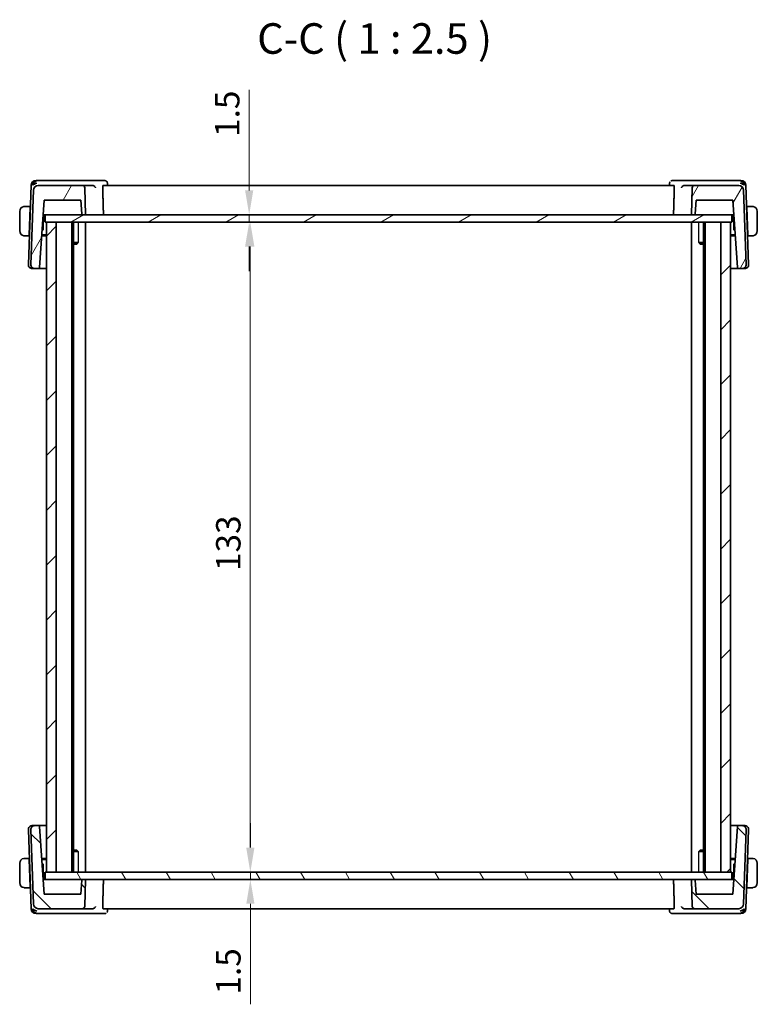
# Model space of a CAD drawing. Units: millimetres. Extents: x 0 to 3950, y 0 to 702.
# Drawn here: x 1385 to 1536, y 144 to 345 of the extents above; entities that cross this region are included whole.
import ezdxf

# ---------------------------------------------------------------- set-up
doc = ezdxf.new("R2010")
doc.units = ezdxf.units.MM
doc.header["$LTSCALE"] = 2
doc.layers.get('Defpoints').update_dxf_attribs({"lineweight": 25})
for name, color, linetype, lineweight in [('Dimension (ISO)', 7, 'Continuous', 18), ('Hatch (ISO)', 1, 'Continuous', 18), ('Symbol (ISO)', 7, 'Continuous', 18), ('Visible (ISO)', 7, 'Continuous', 35), ('Visible Narrow (ISO)', 7, 'Continuous', 25)]:
    doc.layers.add(name, color=color, linetype=linetype, lineweight=lineweight)
doc.styles.add('Note Text (TK)', font='txt')
doc.dimstyles.new('Default - Method 1b (TK)', dxfattribs={"dimscale": 2, "dimtxt": 2.5, "dimasz": 2.5, "dimexe": 1, "dimexo": 1.5, "dimgap": 1, "dimtad": 1, "dimtoh": 1, "dimrnd": 1e-08, "dimdsep": 46, "dimtxsty": 'Note Text (TK)', "dimcen": 0.09, "dimdle": 5, "dimclrd": 100, "dimclre": 100, "dimclrt": 7, "dimadec": 1, "dimazin": 1, "dimtfac": 1, "dimtmove": 0, "dimatfit": 3, "dimfxl": 1, "dimtolj": 1, "dimlwd": -1, "dimlwe": -1, "dimarcsym": 0})

# ---------------------------------------------------------------- blocks, each defined once
blk = doc.blocks.new('*D24')
at = {"layer": 'Defpoints', "color": 0}
for p in [(1432.48, 305.29), (1432.48, 305.29), (1432.48, 303.79)]:
    blk.add_point(p, dxfattribs=at)
at = {"layer": 'Dimension (ISO)', "color": 100}
for p, q in [((1432.48, 310.29), (1432.48, 330.86)), ((1432.48, 303.79), (1432.48, 305.29)), ((1432.48, 298.79), (1432.48, 293.79))]:
    blk.add_line(p, q, dxfattribs=at)
for points in [[(1431.64, 310.29), (1433.31, 310.29), (1432.48, 305.29)], [(1431.64, 298.79), (1433.31, 298.79), (1432.48, 303.79)]]:
    blk.add_solid(points, dxfattribs=at)
at = {"layer": 'Dimension (ISO)', "color": 7, "insert": (1427.98, 321.24), "char_height": 5, "attachment_point": 4, "rotation": 90, "style": 'Note Text (TK)'}
blk.add_mtext('\\A1;1.5', dxfattribs=at)
blk = doc.blocks.new('*D25')
at = {"layer": 'Defpoints', "color": 0}
for p in [(1432.7, 303.79), (1432.7, 170.79), (1432.7, 170.79)]:
    blk.add_point(p, dxfattribs=at)
at = {"layer": 'Dimension (ISO)', "color": 100}
blk.add_line((1432.7, 298.79), (1432.7, 175.79), dxfattribs=at)
for points in [[(1431.87, 298.79), (1433.54, 298.79), (1432.7, 303.79)], [(1431.87, 175.79), (1433.54, 175.79), (1432.7, 170.79)]]:
    blk.add_solid(points, dxfattribs=at)
at = {"layer": 'Dimension (ISO)', "color": 7, "insert": (1428.2, 232.41), "char_height": 5, "attachment_point": 4, "rotation": 90, "style": 'Note Text (TK)'}
blk.add_mtext('\\A1;133', dxfattribs=at)
blk = doc.blocks.new('*D26')
at = {"layer": 'Defpoints', "color": 0}
for p in [(1432.72, 170.79), (1432.72, 169.29), (1432.72, 169.29)]:
    blk.add_point(p, dxfattribs=at)
at = {"layer": 'Dimension (ISO)', "color": 100}
for p, q in [((1432.72, 175.79), (1432.72, 180.79)), ((1432.72, 170.79), (1432.72, 169.29)), ((1432.72, 164.29), (1432.72, 143.73))]:
    blk.add_line(p, q, dxfattribs=at)
for points in [[(1431.89, 175.79), (1433.56, 175.79), (1432.72, 170.79)], [(1431.89, 164.29), (1433.56, 164.29), (1432.72, 169.29)]]:
    blk.add_solid(points, dxfattribs=at)
at = {"layer": 'Dimension (ISO)', "color": 7, "insert": (1428.22, 145.73), "char_height": 5, "attachment_point": 4, "rotation": 90, "style": 'Note Text (TK)'}
blk.add_mtext('\\A1;1.5', dxfattribs=at)

msp = doc.modelspace()

# ---------------------------------------------------------------- hatches: boundary and pattern name
at = {"layer": 'Hatch (ISO)'}
h = msp.add_hatch(dxfattribs=at)
h.set_pattern_fill('ANSI31', color=256, scale=63.5, angle=14.999978, style=0)
h.set_pattern_definition([(60, (755.75, -20), (-6.874075, 3.96875), [])])
edge = h.paths.add_edge_path()
edge.add_ellipse((1398.3061, 310.7927), major_axis=(0.4997, 0.0174), ratio=1, start_angle=0, end_angle=88)
edge.add_line((1398.3061, 311.2927), (1389.3078, 311.2927))
edge.add_ellipse((1389.3078, 310.2927), major_axis=(0, 1), ratio=1, start_angle=0, end_angle=88)
edge.add_line((1388.3084, 310.3276), (1387.7774, 295.1206))
edge.add_ellipse((1388.5769, 295.0927), major_axis=(-0.7995, 0.0279), ratio=1, start_angle=0, end_angle=92)
edge.add_line((1388.5769, 294.2927), (1389.361, 294.2927))
edge.add_ellipse((1389.361, 294.4927), major_axis=(0, -0.2), ratio=1, start_angle=0, end_angle=86)
edge.add_line((1389.5605, 294.4788), (1390.5264, 308.2927))
edge.add_line((1390.5264, 308.2927), (1397.9985, 308.2927))
edge.add_line((1397.9985, 308.2927), (1398.1952, 305.4788))
edge.add_ellipse((1398.3948, 305.4927), major_axis=(-0.1995, -0.014), ratio=1, start_angle=0, end_angle=86)
edge.add_line((1398.3948, 305.2927), (1398.9985, 305.2927))
edge.add_line((1398.9985, 305.2927), (1398.8058, 310.8102))
edge = h.paths.add_edge_path()
edge.add_ellipse((1532.6891, 310.2927), major_axis=(0.9994, 0.0349), ratio=1, start_angle=0, end_angle=88)
edge.add_line((1532.6891, 311.2927), (1523.6908, 311.2927))
edge.add_ellipse((1523.6908, 310.7927), major_axis=(0, 0.5), ratio=1, start_angle=0, end_angle=88)
edge.add_line((1523.1911, 310.8102), (1522.9985, 305.2927))
edge.add_line((1522.9985, 305.2927), (1523.6022, 305.2927))
edge.add_ellipse((1523.6022, 305.4927), major_axis=(0, -0.2), ratio=1, start_angle=0, end_angle=86)
edge.add_line((1523.8017, 305.4788), (1523.9985, 308.2927))
edge.add_line((1523.9985, 308.2927), (1531.4705, 308.2927))
edge.add_line((1531.4705, 308.2927), (1532.4365, 294.4788))
edge.add_ellipse((1532.636, 294.4927), major_axis=(-0.1995, -0.014), ratio=1, start_angle=0, end_angle=86)
edge.add_line((1532.636, 294.2927), (1533.42, 294.2927))
edge.add_ellipse((1533.42, 295.0927), major_axis=(0, -0.8), ratio=1, start_angle=0, end_angle=92)
edge.add_line((1534.2196, 295.1206), (1533.6885, 310.3276))
h = msp.add_hatch(dxfattribs=at)
h.set_pattern_fill('ANSI31', color=256, scale=63.5, angle=-14.999978, style=0)
h.set_pattern_definition([(30, (755.75, -20), (-3.96875, 6.874075), [])])
h.paths.add_polyline_path([(1531.2985, 303.7927), (1531.2985, 305.2927), (1523.6022, 305.2927), (1522.9985, 305.2927), (1398.9985, 305.2927), (1398.3948, 305.2927), (1390.6985, 305.2927), (1390.6985, 303.7927), (1390.9985, 303.7927), (1392.9985, 303.7927), (1528.9985, 303.7927), (1530.9985, 303.7927)])
h = msp.add_hatch(dxfattribs=at)
h.set_pattern_fill('ANSI31', color=256, scale=63.5, style=0)
h.set_pattern_definition([(45, (755.75, -20), (-5.61266, 5.61266), [])])
h.paths.add_polyline_path([(1530.9985, 303.7927), (1528.9985, 303.7927), (1528.9985, 170.7927), (1530.9985, 170.7927)])
h.paths.add_polyline_path([(1392.9985, 170.7927), (1392.9985, 303.7927), (1390.9985, 303.7927), (1390.9985, 170.7927)])
h = msp.add_hatch(dxfattribs=at)
h.set_pattern_fill('ANSI31', color=256, scale=63.5, angle=90.00021, style=0)
h.set_pattern_definition([(135.0002, (755.75, -20), (-5.61264, -5.61268), [])])
edge = h.paths.add_edge_path()
edge.add_ellipse((1523.6909, 163.7927), major_axis=(-0.4997, -0.0174), ratio=1, start_angle=0, end_angle=88)
edge.add_line((1523.6909, 163.2927), (1532.6892, 163.2927))
edge.add_ellipse((1532.6892, 164.2927), major_axis=(0, -1), ratio=1, start_angle=0, end_angle=88)
edge.add_line((1533.6886, 164.2578), (1534.2196, 179.4648))
edge.add_ellipse((1533.4201, 179.4927), major_axis=(0.7995, -0.0279), ratio=1, start_angle=0, end_angle=92)
edge.add_line((1533.4201, 180.2927), (1532.636, 180.2927))
edge.add_ellipse((1532.636, 180.0927), major_axis=(0, 0.2), ratio=1, start_angle=0, end_angle=86)
edge.add_line((1532.4365, 180.1067), (1531.4706, 166.2927))
edge.add_line((1531.4706, 166.2927), (1523.9985, 166.2927))
edge.add_line((1523.9985, 166.2927), (1523.8018, 169.1067))
edge.add_ellipse((1523.6023, 169.0927), major_axis=(0.1995, 0.014), ratio=1, start_angle=0, end_angle=86)
edge.add_line((1523.6023, 169.2927), (1522.9985, 169.2927))
edge.add_line((1522.9985, 169.2927), (1523.1912, 163.7753))
edge = h.paths.add_edge_path()
edge.add_ellipse((1389.3079, 164.2927), major_axis=(-0.9994, -0.0349), ratio=1, start_angle=0, end_angle=88)
edge.add_line((1389.3079, 163.2927), (1398.3062, 163.2927))
edge.add_ellipse((1398.3062, 163.7927), major_axis=(0, -0.5), ratio=1, start_angle=0, end_angle=88)
edge.add_line((1398.8059, 163.7753), (1398.9985, 169.2927))
edge.add_line((1398.9985, 169.2927), (1398.3948, 169.2927))
edge.add_ellipse((1398.3948, 169.0927), major_axis=(0, 0.2), ratio=1, start_angle=0, end_angle=86)
edge.add_line((1398.1953, 169.1067), (1397.9985, 166.2927))
edge.add_line((1397.9985, 166.2927), (1390.5265, 166.2927))
edge.add_line((1390.5265, 166.2927), (1389.5605, 180.1067))
edge.add_ellipse((1389.361, 180.0927), major_axis=(0.1995, 0.014), ratio=1, start_angle=0, end_angle=86)
edge.add_line((1389.361, 180.2927), (1388.577, 180.2927))
edge.add_ellipse((1388.577, 179.4927), major_axis=(0, 0.8), ratio=1, start_angle=0, end_angle=92)
edge.add_line((1387.7774, 179.4648), (1388.3085, 164.2578))
h = msp.add_hatch(dxfattribs=at)
h.set_pattern_fill('ANSI31', color=256, scale=63.5, angle=75.000175, style=0)
h.set_pattern_definition([(120.0002, (755.75, -20), (-6.874064, -3.96877), [])])
h.paths.add_polyline_path([(1531.2985, 169.2927), (1531.2985, 170.7927), (1530.9985, 170.7927), (1528.9985, 170.7927), (1392.9985, 170.7927), (1390.9985, 170.7927), (1390.6985, 170.7927), (1390.6985, 169.2927), (1398.3948, 169.2927), (1398.9985, 169.2927), (1522.9985, 169.2927), (1523.6023, 169.2927)])

# ---------------------------------------------------------------- linework, layer by layer
at = {"layer": 'Visible (ISO)'}
for p, q in [((1387.8433, 311.3276), (1387.2774, 295.1206)), ((1388.3084, 310.3276), (1387.7774, 295.1206)), ((1389.272, 312.2927), (1388.8427, 312.2927)), ((1400.4926, 312.2927), (1389.272, 312.2927)), ((1398.3061, 311.2927), (1389.3078, 311.2927)), ((1400.4364, 311.2927), (1398.3061, 311.2927)), ((1398.9985, 305.2927), (1398.8058, 310.8102)), ((1402.9135, 312.2927), (1400.4926, 312.2927)), ((1519.4023, 311.2927), (1402.5946, 311.2927)), ((1403.453, 311.768), (1403.4725, 311.2927)), ((1518.5244, 311.2927), (1518.5439, 311.768)), ((1521.5043, 312.2927), (1519.0834, 312.2927)), ((1532.7249, 312.2927), (1521.5043, 312.2927)), ((1523.6908, 311.2927), (1521.5605, 311.2927)), ((1523.1911, 310.8102), (1522.9985, 305.2927)), ((1532.6891, 311.2927), (1523.6908, 311.2927)), ((1533.1542, 312.2927), (1532.7249, 312.2927)), ((1534.2196, 295.1206), (1533.6885, 310.3276)), ((1534.7196, 295.1206), (1534.1536, 311.3276)), ((1389.5605, 294.4788), (1390.5264, 308.2927)), ((1390.5264, 308.2927), (1397.9985, 308.2927)), ((1397.9985, 308.2927), (1398.1952, 305.4788)), ((1523.8017, 305.4788), (1523.9985, 308.2927)), ((1523.9985, 308.2927), (1531.4705, 308.2927)), ((1531.4705, 308.2927), (1532.4365, 294.4788)), ((1387.6235, 306.9927), (1386.7528, 306.9927)), ((1387.6165, 306.7927), (1387.4209, 301.1927)), ((1387.6235, 306.9927), (1387.6165, 306.7927)), ((1387.685, 306.7927), (1387.6165, 306.7927)), ((1387.692, 306.9927), (1387.6235, 306.9927)), ((1534.3735, 306.9927), (1534.305, 306.9927)), ((1534.3805, 306.7927), (1534.312, 306.7927)), ((1534.3805, 306.7927), (1534.3735, 306.9927)), ((1535.2441, 306.9927), (1534.3735, 306.9927)), ((1534.3805, 306.7927), (1534.576, 301.1927)), ((1385.4985, 305.9927), (1385.4985, 301.9927)), ((1390.2895, 302.2729), (1390.395, 305.2927)), ((1390.3167, 305.2927), (1390.5292, 305.2927)), ((1390.5292, 305.2927), (1390.6985, 305.2927)), ((1531.2985, 305.2927), (1390.6985, 305.2927)), ((1390.6985, 305.2927), (1390.6985, 303.7927)), ((1398.3948, 305.2927), (1398.9985, 305.2927)), ((1522.9985, 305.2927), (1523.6022, 305.2927)), ((1531.2985, 305.2927), (1531.4678, 305.2927)), ((1531.2985, 303.7927), (1531.2985, 305.2927)), ((1531.4678, 305.2927), (1531.6803, 305.2927)), ((1531.602, 305.2927), (1531.7074, 302.2729)), ((1536.4985, 301.9927), (1536.4985, 305.9927)), ((1390.6985, 303.7927), (1531.2985, 303.7927)), ((1392.9985, 303.7927), (1390.9985, 303.7927)), ((1390.9985, 303.7927), (1390.9985, 170.7927)), ((1392.9985, 170.7927), (1392.9985, 303.7927)), ((1396.1985, 303.7927), (1396.1985, 170.7927)), ((1396.5006, 303.7927), (1396.5006, 170.7927)), ((1398.9985, 303.7927), (1398.9985, 170.7927)), ((1522.9985, 303.7927), (1522.9985, 170.7927)), ((1525.4964, 303.7927), (1525.4964, 170.7927)), ((1525.7985, 303.7927), (1525.7985, 170.7927)), ((1530.9985, 303.7927), (1528.9985, 303.7927)), ((1528.9985, 303.7927), (1528.9985, 170.7927)), ((1530.9985, 170.7927), (1530.9985, 303.7927)), ((1386.7528, 300.9927), (1387.4139, 300.9927)), ((1387.4209, 301.1927), (1387.4139, 300.9927)), ((1387.4824, 300.9927), (1387.4139, 300.9927)), ((1387.4209, 301.1927), (1387.4894, 301.1927)), ((1390.9985, 300.9927), (1390.016, 300.9927)), ((1390.03, 301.1927), (1390.9985, 301.1927)), ((1390.0863, 301.9986), (1390.2286, 302.136)), ((1530.9985, 301.1927), (1531.967, 301.1927)), ((1531.981, 300.9927), (1530.9985, 300.9927)), ((1531.7684, 302.136), (1531.9106, 301.9986)), ((1534.5075, 301.1927), (1534.576, 301.1927)), ((1534.583, 300.9927), (1534.5145, 300.9927)), ((1534.583, 300.9927), (1534.576, 301.1927)), ((1534.583, 300.9927), (1535.2441, 300.9927)), ((1396.5006, 299.5994), (1397.4715, 299.5994)), ((1397.1917, 299.2927), (1396.5006, 299.2927)), ((1397.1917, 299.2927), (1397.3249, 299.4259)), ((1524.5255, 299.5994), (1525.4964, 299.5994)), ((1524.8052, 299.2927), (1524.672, 299.4259)), ((1525.4964, 299.2927), (1524.8052, 299.2927)), ((1388.098, 294.2927), (1388.0769, 294.2927)), ((1388.098, 294.2927), (1388.5769, 294.2927)), ((1388.5769, 294.2927), (1389.361, 294.2927)), ((1389.361, 294.2927), (1390.9985, 294.2927)), ((1530.9985, 294.2927), (1532.636, 294.2927)), ((1532.636, 294.2927), (1533.42, 294.2927)), ((1533.42, 294.2927), (1533.8989, 294.2927)), ((1533.92, 294.2927), (1533.8989, 294.2927)), ((1387.2774, 179.4648), (1387.8434, 163.2578)), ((1387.7774, 179.4648), (1388.3085, 164.2578)), ((1388.077, 180.2927), (1388.0981, 180.2927)), ((1388.577, 180.2927), (1388.0981, 180.2927)), ((1389.361, 180.2927), (1388.577, 180.2927)), ((1390.9985, 180.2927), (1389.361, 180.2927)), ((1390.5265, 166.2927), (1389.5605, 180.1067)), ((1532.636, 180.2927), (1530.9985, 180.2927)), ((1532.4365, 180.1067), (1531.4706, 166.2927)), ((1533.4201, 180.2927), (1532.636, 180.2927)), ((1533.899, 180.2927), (1533.4201, 180.2927)), ((1533.6886, 164.2578), (1534.2196, 179.4648)), ((1533.899, 180.2927), (1533.9201, 180.2927)), ((1534.1537, 163.2578), (1534.7196, 179.4648)), ((1387.414, 173.5927), (1386.7529, 173.5927)), ((1387.414, 173.5927), (1387.421, 173.3927)), ((1387.414, 173.5927), (1387.4825, 173.5927)), ((1387.6166, 167.7927), (1387.421, 173.3927)), ((1387.4895, 173.3927), (1387.421, 173.3927)), ((1390.016, 173.5927), (1390.9985, 173.5927)), ((1390.9985, 173.3927), (1390.03, 173.3927)), ((1396.5006, 175.2927), (1397.1918, 175.2927)), ((1397.4715, 174.986), (1396.5006, 174.986)), ((1397.1918, 175.2927), (1397.3249, 175.1596)), ((1525.4964, 174.986), (1524.5255, 174.986)), ((1524.8053, 175.2927), (1524.672, 175.1594)), ((1524.8053, 175.2927), (1525.4964, 175.2927)), ((1530.9985, 173.5927), (1531.981, 173.5927)), ((1531.967, 173.3927), (1530.9985, 173.3927)), ((1534.3805, 167.7927), (1534.5761, 173.3927)), ((1534.5761, 173.3927), (1534.5076, 173.3927)), ((1534.5146, 173.5927), (1534.5831, 173.5927)), ((1534.5761, 173.3927), (1534.5831, 173.5927)), ((1535.2442, 173.5927), (1534.5831, 173.5927)), ((1385.4985, 172.5927), (1385.4985, 168.5927)), ((1390.2286, 172.4495), (1390.0864, 172.5868)), ((1390.395, 169.2927), (1390.2896, 172.3126)), ((1531.7075, 172.3126), (1531.602, 169.2927)), ((1531.9107, 172.5868), (1531.7684, 172.4495)), ((1536.4985, 168.5927), (1536.4985, 172.5927)), ((1390.5292, 169.2927), (1390.3167, 169.2927)), ((1390.6985, 169.2927), (1390.5292, 169.2927)), ((1531.2985, 170.7927), (1390.6985, 170.7927)), ((1390.6985, 170.7927), (1390.6985, 169.2927)), ((1390.6985, 169.2927), (1531.2985, 169.2927)), ((1390.9985, 170.7927), (1392.9985, 170.7927)), ((1398.9985, 169.2927), (1398.3948, 169.2927)), ((1398.8059, 163.7753), (1398.9985, 169.2927)), ((1523.6023, 169.2927), (1522.9985, 169.2927)), ((1522.9985, 169.2927), (1523.1912, 163.7753)), ((1528.9985, 170.7927), (1530.9985, 170.7927)), ((1531.2985, 169.2927), (1531.2985, 170.7927)), ((1531.4678, 169.2927), (1531.2985, 169.2927)), ((1531.6803, 169.2927), (1531.4678, 169.2927)), ((1386.7529, 167.5927), (1387.6235, 167.5927)), ((1387.6166, 167.7927), (1387.6235, 167.5927)), ((1387.6166, 167.7927), (1387.685, 167.7927)), ((1387.6235, 167.5927), (1387.692, 167.5927)), ((1398.1953, 169.1067), (1397.9985, 166.2927)), ((1523.9985, 166.2927), (1523.8018, 169.1067)), ((1534.305, 167.5927), (1534.3735, 167.5927)), ((1534.312, 167.7927), (1534.3805, 167.7927)), ((1534.3735, 167.5927), (1534.3805, 167.7927)), ((1534.3735, 167.5927), (1535.2442, 167.5927)), ((1397.9985, 166.2927), (1390.5265, 166.2927)), ((1531.4706, 166.2927), (1523.9985, 166.2927)), ((1389.3079, 163.2927), (1398.3062, 163.2927)), ((1398.3062, 163.2927), (1400.4365, 163.2927)), ((1402.5947, 163.2927), (1519.4024, 163.2927)), ((1403.4726, 163.2927), (1403.4531, 162.8174)), ((1518.544, 162.8174), (1518.5245, 163.2927)), ((1521.5606, 163.2927), (1523.6909, 163.2927)), ((1523.6909, 163.2927), (1532.6892, 163.2927)), ((1388.8428, 162.2927), (1389.2721, 162.2927)), ((1389.2721, 162.2927), (1400.4927, 162.2927)), ((1400.4927, 162.2927), (1402.9136, 162.2927)), ((1519.0835, 162.2927), (1521.5044, 162.2927)), ((1521.5044, 162.2927), (1532.725, 162.2927)), ((1532.725, 162.2927), (1533.1543, 162.2927))]:
    msp.add_line(p, q, dxfattribs=at)
for centre, radius, start, end in [((1388.8427, 311.2927), 1, 90, 178), ((1389.3078, 310.2927), 1, 90, 178), ((1398.3061, 310.7927), 0.5, 2, 90), ((1523.6908, 310.7927), 0.5, 90, 178), ((1532.6891, 310.2927), 1, 2, 90), ((1533.1542, 311.2927), 1, 2, 90), ((1386.4985, 305.9927), 1, 97.635382, 180), ((1535.4985, 305.9927), 1, 0, 82.364618), ((1398.3948, 305.4927), 0.2, 184, 270), ((1523.6022, 305.4927), 0.2, 270, 356), ((1390.0896, 302.2798), 0.2, 314, 358), ((1531.9073, 302.2798), 0.2, 182, 226), ((1386.4985, 301.9927), 1, 180, 262.364618), ((1535.4985, 301.9927), 1, 277.635382, 0), ((1388.0769, 295.0927), 0.8, 178, 270), ((1388.5769, 295.0927), 0.8, 178, 270), ((1389.361, 294.4927), 0.2, 270, 356), ((1532.636, 294.4927), 0.2, 184, 270), ((1533.42, 295.0927), 0.8, 270, 2), ((1533.92, 295.0927), 0.8, 270, 2), ((1388.077, 179.4927), 0.8, 90, 182), ((1388.577, 179.4927), 0.8, 90, 182), ((1389.361, 180.0927), 0.2, 4, 90), ((1532.636, 180.0927), 0.2, 90, 176), ((1533.4201, 179.4927), 0.8, 358, 90), ((1533.9201, 179.4927), 0.8, 358, 90), ((1386.4985, 172.5927), 1, 97.635382, 180), ((1535.4985, 172.5927), 1, 0, 82.364618), ((1390.0897, 172.3056), 0.2, 2, 46), ((1531.9074, 172.3056), 0.2, 134, 178), ((1398.3948, 169.0927), 0.2, 90, 176), ((1523.6023, 169.0927), 0.2, 4, 90), ((1386.4985, 168.5927), 1, 180, 262.364618), ((1535.4985, 168.5927), 1, 277.635382, 0), ((1388.8428, 163.2927), 1, 182, 270), ((1389.3079, 164.2927), 1, 182, 270), ((1398.3062, 163.7927), 0.5, 270, 358), ((1523.6909, 163.7927), 0.5, 182, 270), ((1532.6892, 164.2927), 1, 270, 358), ((1533.1543, 163.2927), 1, 270, 358)]:
    msp.add_arc(centre, radius, start, end, dxfattribs=at)
for centre, major_axis, ratio, start_param, end_param in [((1389.0306, 311.2927), (-0.6364, -0.869), 0.77752637, 4.08873275, 5.19512857), ((1389.0306, 311.2927), (0.9982, 0.2534), 0.44532323, 1.44883571, 2.55523154), ((1400.4336, 310.7946), (-0.5005, -0.0804), 0.98223469, 4.40869397, 4.55036452), ((1521.5634, 310.7946), (-0.5005, 0.0804), 0.98223469, 4.87441336, 5.01608391), ((1532.9663, 311.2927), (0.9982, -0.2534), 0.44532323, 0.58636111, 1.69275694), ((1532.9663, 311.2927), (-0.6364, 0.869), 0.77752637, 4.22964939, 5.33604522), ((1389.0307, 163.2927), (-0.9982, 0.2534), 0.44532323, 0.58636111, 1.69275694), ((1389.0307, 163.2927), (0.6364, -0.869), 0.77752637, 4.22964939, 5.33604522), ((1400.4336, 163.7908), (0.5005, -0.0804), 0.98223469, 4.87441336, 5.01608391), ((1521.5634, 163.7908), (0.5005, 0.0804), 0.98223469, 4.40869397, 4.55036452), ((1532.9664, 163.2927), (-0.9982, -0.2534), 0.44532323, 1.44883571, 2.55523154), ((1532.9664, 163.2927), (0.6364, 0.869), 0.77752637, 4.08873275, 5.19512857)]:
    msp.add_ellipse(centre, major_axis=major_axis, ratio=ratio, start_param=start_param, end_param=end_param, dxfattribs=at)
for points, knots in [([(1400.5079, 311.2877), (1400.542, 311.2829), (1400.5755, 311.2748), (1400.6405, 311.2529), (1400.6717, 311.239), (1400.7488, 311.1972), (1400.8037, 311.1591), (1400.8975, 311.0614), (1400.9312, 311.0143), (1400.9836, 310.9164), (1401.0025, 310.8648), (1401.0134, 310.8119), (1401.0136, 310.811), (1401.0138, 310.8102)], [0, 0, 0, 0, 0.0103404965, 0.0103404965, 0.0208957897, 0.0208957897, 0.0381174618, 0.0381174618, 0.0517841302, 0.0517841302, 0.0657196172, 0.0657196172, 0.0659516967, 0.0659516967, 0.0659516967, 0.0659516967]), ([(1402.4946, 310.8102), (1402.4929, 310.8692), (1402.4938, 310.9311), (1402.5013, 311.0495), (1402.5084, 311.1053), (1402.5262, 311.1935), (1402.5382, 311.2316), (1402.5652, 311.2809), (1402.5801, 311.2927), (1402.5946, 311.2927)], [-0.3042832116, -0.3042832116, -0.3042832116, -0.3042832116, -0.2867184649, -0.2867184649, -0.267809893, -0.267809893, -0.2486050936, -0.2486050936, -0.229813134, -0.229813134, -0.229813134, -0.229813134]), ([(1402.9135, 312.2927), (1402.9707, 312.2927), (1403.0288, 312.2829), (1403.1287, 312.2493), (1403.1724, 312.2278), (1403.2119, 312.2018)], [0, 0, 0, 0, 0.017763212, 0.017763212, 0.0326261817, 0.0326261817, 0.0326261817, 0.0326261817]), ([(1403.2119, 312.2018), (1403.2624, 312.1686), (1403.3079, 312.1263), (1403.3795, 312.0309), (1403.4073, 311.9772), (1403.4421, 311.8715), (1403.4512, 311.8188), (1403.4531, 311.7679)], [0.0000233659, 0.0000233659, 0.0000233659, 0.0000233659, 0.0186416983, 0.0186416983, 0.0366874397, 0.0366874397, 0.0529244399, 0.0529244399, 0.0529244399, 0.0529244399]), ([(1518.5438, 311.7681), (1518.5459, 311.818), (1518.5557, 311.8697), (1518.5908, 311.9695), (1518.6169, 312.0185), (1518.6506, 312.0646), (1518.6522, 312.0669), (1518.6539, 312.0691)], [0, 0, 0, 0, 0.016070672, 0.016070672, 0.0327068911, 0.0327068911, 0.0335637554, 0.0335637554, 0.0335637554, 0.0335637554]), ([(1518.785, 312.2018), (1518.8347, 312.2345), (1518.8913, 312.2601), (1518.9933, 312.2867), (1519.0386, 312.2927), (1519.0834, 312.2927)], [0, 0, 0, 0, 0.0187040351, 0.0187040351, 0.032623765, 0.032623765, 0.032623765, 0.032623765]), ([(1519.4023, 311.2927), (1519.4168, 311.2927), (1519.4318, 311.2809), (1519.4588, 311.2316), (1519.4708, 311.1935), (1519.4886, 311.1053), (1519.4957, 311.0495), (1519.5032, 310.9311), (1519.504, 310.8692), (1519.5024, 310.8102)], [-0.0758139028, -0.0758139028, -0.0758139028, -0.0758139028, -0.0570219432, -0.0570219432, -0.0378171438, -0.0378171438, -0.0189085719, -0.0189085719, -0.0013438252, -0.0013438252, -0.0013438252, -0.0013438252]), ([(1520.9832, 310.8102), (1520.9833, 310.811), (1520.9835, 310.8119), (1520.9944, 310.8647), (1521.0132, 310.9163), (1521.0655, 311.014), (1521.0992, 311.061), (1521.1919, 311.1579), (1521.2464, 311.1963), (1521.325, 311.2389), (1521.3563, 311.2528), (1521.4214, 311.2748), (1521.4548, 311.2829), (1521.489, 311.2877)], [-0.000358518, -0.000358518, -0.000358518, -0.000358518, 0, 0, 0.021493033, 0.021493033, 0.04257255, 0.04257255, 0.068778948, 0.068778948, 0.084397898, 0.084397898, 0.099698595, 0.099698595, 0.099698595, 0.099698595]), ([(1386.4985, 306.9927), (1386.4972, 306.9927), (1386.495, 306.9927), (1386.4921, 306.9927), (1386.486, 306.9927), (1386.4769, 306.9925), (1386.4662, 306.9922), (1386.4582, 306.9919), (1386.4494, 306.9916), (1386.4405, 306.991), (1386.432, 306.9905), (1386.4234, 306.9899), (1386.4152, 306.9892), (1386.4062, 306.9885), (1386.3977, 306.9877), (1386.3903, 306.9868), (1386.378, 306.9855), (1386.3689, 306.9843), (1386.3656, 306.9839)], [0.000000144, 0.000000144, 0.000000144, 0.000000144, 0.094244623, 0.094244623, 0.094244623, 0.296084967, 0.296084967, 0.296084967, 0.446134624, 0.446134624, 0.446134624, 0.588438527, 0.588438527, 0.588438527, 0.744229366, 0.744229366, 0.744229366, 1, 1, 1, 1]), ([(1386.5465, 306.9927), (1386.5362, 306.9927), (1386.5268, 306.9927), (1386.519, 306.9927), (1386.5098, 306.9927), (1386.5027, 306.9927), (1386.4985, 306.9927)], [0.741726882, 0.741726882, 0.741726882, 0.741726882, 0.860546319, 0.860546319, 0.860546319, 1, 1, 1, 1]), ([(1386.7528, 306.9927), (1386.7459, 306.9927), (1386.7331, 306.9927), (1386.7167, 306.9927), (1386.7061, 306.9927), (1386.694, 306.9927), (1386.6811, 306.9927), (1386.6699, 306.9927), (1386.6581, 306.9927), (1386.6461, 306.9927), (1386.6347, 306.9927), (1386.6233, 306.9927), (1386.6121, 306.9927), (1386.6007, 306.9927), (1386.5896, 306.9927), (1386.579, 306.9927), (1386.5675, 306.9927), (1386.5565, 306.9927), (1386.5465, 306.9927)], [0, 0, 0, 0, 0.19035453, 0.19035453, 0.19035453, 0.313863222, 0.313863222, 0.313863222, 0.421406083, 0.421406083, 0.421406083, 0.523967972, 0.523967972, 0.523967972, 0.628134753, 0.628134753, 0.628134753, 0.741726882, 0.741726882, 0.741726882, 0.741726882]), ([(1535.4504, 306.9927), (1535.4385, 306.9927), (1535.4253, 306.9927), (1535.4114, 306.9927), (1535.3985, 306.9927), (1535.3851, 306.9927), (1535.3714, 306.9927), (1535.3575, 306.9927), (1535.3434, 306.9927), (1535.3299, 306.9927), (1535.3147, 306.9927), (1535.3002, 306.9927), (1535.2874, 306.9927), (1535.2676, 306.9927), (1535.252, 306.9927), (1535.2441, 306.9927)], [0.258273118, 0.258273118, 0.258273118, 0.258273118, 0.393143911, 0.393143911, 0.393143911, 0.516901466, 0.516901466, 0.516901466, 0.642015716, 0.642015716, 0.642015716, 0.782669876, 0.782669876, 0.782669876, 1, 1, 1, 1]), ([(1535.4985, 306.9927), (1535.4961, 306.9927), (1535.4929, 306.9927), (1535.4889, 306.9927), (1535.4796, 306.9927), (1535.4661, 306.9927), (1535.4504, 306.9927)], [0.000000157, 0.000000157, 0.000000157, 0.000000157, 0.07789573, 0.07789573, 0.07789573, 0.258273118, 0.258273118, 0.258273118, 0.258273118]), ([(1535.6313, 306.9839), (1535.6272, 306.9844), (1535.6138, 306.9862), (1535.5967, 306.9879), (1535.5859, 306.9889), (1535.5738, 306.9899), (1535.5616, 306.9907), (1535.5489, 306.9915), (1535.5363, 306.9921), (1535.5256, 306.9923), (1535.5124, 306.9927), (1535.5021, 306.9927), (1535.4985, 306.9927)], [0, 0, 0, 0, 0.32158276, 0.32158276, 0.32158276, 0.52551233, 0.52551233, 0.52551233, 0.73736223, 0.73736223, 0.73736223, 1, 1, 1, 1]), ([(1386.3656, 301.0016), (1386.3697, 301.001), (1386.3831, 300.9992), (1386.4002, 300.9976), (1386.411, 300.9965), (1386.4232, 300.9955), (1386.4354, 300.9947), (1386.448, 300.9939), (1386.4607, 300.9934), (1386.4713, 300.9931), (1386.4845, 300.9928), (1386.4948, 300.9928), (1386.4985, 300.9927)], [0, 0, 0, 0, 0.32158276, 0.32158276, 0.32158276, 0.52551233, 0.52551233, 0.52551233, 0.73736223, 0.73736223, 0.73736223, 1, 1, 1, 1]), ([(1386.4985, 300.9927), (1386.5008, 300.9927), (1386.5041, 300.9927), (1386.5081, 300.9927), (1386.5173, 300.9927), (1386.5308, 300.9927), (1386.5465, 300.9927)], [0.000000157, 0.000000157, 0.000000157, 0.000000157, 0.07789573, 0.07789573, 0.07789573, 0.258273118, 0.258273118, 0.258273118, 0.258273118]), ([(1386.5465, 300.9927), (1386.5584, 300.9927), (1386.5716, 300.9927), (1386.5856, 300.9927), (1386.5984, 300.9927), (1386.6118, 300.9927), (1386.6255, 300.9927), (1386.6394, 300.9927), (1386.6535, 300.9927), (1386.667, 300.9927), (1386.6823, 300.9927), (1386.6968, 300.9927), (1386.7095, 300.9927), (1386.7293, 300.9927), (1386.745, 300.9927), (1386.7528, 300.9927)], [0.258273118, 0.258273118, 0.258273118, 0.258273118, 0.393143911, 0.393143911, 0.393143911, 0.516901466, 0.516901466, 0.516901466, 0.642015716, 0.642015716, 0.642015716, 0.782669876, 0.782669876, 0.782669876, 1, 1, 1, 1]), ([(1535.2441, 300.9927), (1535.251, 300.9927), (1535.2639, 300.9927), (1535.2802, 300.9927), (1535.2909, 300.9927), (1535.3029, 300.9927), (1535.3158, 300.9927), (1535.327, 300.9927), (1535.3389, 300.9927), (1535.3508, 300.9927), (1535.3622, 300.9927), (1535.3737, 300.9927), (1535.3849, 300.9927), (1535.3962, 300.9927), (1535.4073, 300.9927), (1535.4179, 300.9927), (1535.4295, 300.9927), (1535.4404, 300.9927), (1535.4504, 300.9927)], [0, 0, 0, 0, 0.19035453, 0.19035453, 0.19035453, 0.313863222, 0.313863222, 0.313863222, 0.421406083, 0.421406083, 0.421406083, 0.523967972, 0.523967972, 0.523967972, 0.628134753, 0.628134753, 0.628134753, 0.741726882, 0.741726882, 0.741726882, 0.741726882]), ([(1535.4504, 300.9927), (1535.4608, 300.9927), (1535.4701, 300.9927), (1535.478, 300.9927), (1535.4872, 300.9927), (1535.4942, 300.9927), (1535.4985, 300.9927)], [0.741726882, 0.741726882, 0.741726882, 0.741726882, 0.860546319, 0.860546319, 0.860546319, 1, 1, 1, 1]), ([(1535.4985, 300.9927), (1535.4998, 300.9927), (1535.502, 300.9927), (1535.5048, 300.9927), (1535.5109, 300.9928), (1535.5201, 300.9929), (1535.5308, 300.9932), (1535.5387, 300.9935), (1535.5475, 300.9939), (1535.5565, 300.9944), (1535.5649, 300.9949), (1535.5735, 300.9955), (1535.5818, 300.9962), (1535.5907, 300.9969), (1535.5992, 300.9978), (1535.6067, 300.9986), (1535.6189, 300.9999), (1535.6281, 301.0011), (1535.6313, 301.0016)], [0.000000144, 0.000000144, 0.000000144, 0.000000144, 0.094244623, 0.094244623, 0.094244623, 0.296084967, 0.296084967, 0.296084967, 0.446134624, 0.446134624, 0.446134624, 0.588438527, 0.588438527, 0.588438527, 0.744229366, 0.744229366, 0.744229366, 1, 1, 1, 1]), ([(1386.4985, 173.5927), (1386.4972, 173.5927), (1386.495, 173.5927), (1386.4922, 173.5927), (1386.4861, 173.5927), (1386.4769, 173.5925), (1386.4662, 173.5922), (1386.4583, 173.5919), (1386.4495, 173.5916), (1386.4405, 173.591), (1386.4321, 173.5905), (1386.4235, 173.5899), (1386.4153, 173.5892), (1386.4063, 173.5885), (1386.3978, 173.5877), (1386.3903, 173.5868), (1386.3781, 173.5855), (1386.3689, 173.5843), (1386.3657, 173.5839)], [0.000000144, 0.000000144, 0.000000144, 0.000000144, 0.094244623, 0.094244623, 0.094244623, 0.296084967, 0.296084967, 0.296084967, 0.446134624, 0.446134624, 0.446134624, 0.588438527, 0.588438527, 0.588438527, 0.744229366, 0.744229366, 0.744229366, 1, 1, 1, 1]), ([(1386.5466, 173.5927), (1386.5362, 173.5927), (1386.5269, 173.5927), (1386.519, 173.5927), (1386.5098, 173.5927), (1386.5028, 173.5927), (1386.4985, 173.5927)], [0.741726882, 0.741726882, 0.741726882, 0.741726882, 0.860546319, 0.860546319, 0.860546319, 1, 1, 1, 1]), ([(1386.7529, 173.5927), (1386.746, 173.5927), (1386.7331, 173.5927), (1386.7168, 173.5927), (1386.7061, 173.5927), (1386.6941, 173.5927), (1386.6812, 173.5927), (1386.67, 173.5927), (1386.6581, 173.5927), (1386.6462, 173.5927), (1386.6348, 173.5927), (1386.6233, 173.5927), (1386.6121, 173.5927), (1386.6008, 173.5927), (1386.5897, 173.5927), (1386.5791, 173.5927), (1386.5675, 173.5927), (1386.5566, 173.5927), (1386.5466, 173.5927)], [0, 0, 0, 0, 0.19035453, 0.19035453, 0.19035453, 0.313863222, 0.313863222, 0.313863222, 0.421406083, 0.421406083, 0.421406083, 0.523967972, 0.523967972, 0.523967972, 0.628134753, 0.628134753, 0.628134753, 0.741726882, 0.741726882, 0.741726882, 0.741726882]), ([(1535.4505, 173.5927), (1535.4386, 173.5927), (1535.4254, 173.5927), (1535.4114, 173.5927), (1535.3986, 173.5927), (1535.3852, 173.5927), (1535.3715, 173.5927), (1535.3576, 173.5927), (1535.3435, 173.5927), (1535.33, 173.5927), (1535.3147, 173.5927), (1535.3002, 173.5927), (1535.2875, 173.5927), (1535.2677, 173.5927), (1535.252, 173.5927), (1535.2442, 173.5927)], [0.258273118, 0.258273118, 0.258273118, 0.258273118, 0.393143911, 0.393143911, 0.393143911, 0.516901466, 0.516901466, 0.516901466, 0.642015716, 0.642015716, 0.642015716, 0.782669876, 0.782669876, 0.782669876, 1, 1, 1, 1]), ([(1535.4985, 173.5927), (1535.4962, 173.5927), (1535.4929, 173.5927), (1535.4889, 173.5927), (1535.4797, 173.5927), (1535.4662, 173.5927), (1535.4505, 173.5927)], [0.000000157, 0.000000157, 0.000000157, 0.000000157, 0.07789573, 0.07789573, 0.07789573, 0.258273118, 0.258273118, 0.258273118, 0.258273118]), ([(1535.6314, 173.5839), (1535.6273, 173.5844), (1535.6139, 173.5862), (1535.5968, 173.5879), (1535.586, 173.5889), (1535.5738, 173.5899), (1535.5616, 173.5907), (1535.549, 173.5915), (1535.5363, 173.5921), (1535.5257, 173.5923), (1535.5125, 173.5927), (1535.5022, 173.5927), (1535.4985, 173.5927)], [0, 0, 0, 0, 0.32158276, 0.32158276, 0.32158276, 0.52551233, 0.52551233, 0.52551233, 0.73736223, 0.73736223, 0.73736223, 1, 1, 1, 1]), ([(1386.3657, 167.6016), (1386.3698, 167.601), (1386.3832, 167.5992), (1386.4003, 167.5976), (1386.4111, 167.5965), (1386.4232, 167.5955), (1386.4354, 167.5947), (1386.4481, 167.5939), (1386.4607, 167.5934), (1386.4714, 167.5931), (1386.4846, 167.5928), (1386.4949, 167.5928), (1386.4985, 167.5927)], [0, 0, 0, 0, 0.32158276, 0.32158276, 0.32158276, 0.52551233, 0.52551233, 0.52551233, 0.73736223, 0.73736223, 0.73736223, 1, 1, 1, 1]), ([(1386.4985, 167.5927), (1386.5009, 167.5927), (1386.5041, 167.5927), (1386.5081, 167.5927), (1386.5174, 167.5927), (1386.5309, 167.5927), (1386.5466, 167.5927)], [0.000000157, 0.000000157, 0.000000157, 0.000000157, 0.07789573, 0.07789573, 0.07789573, 0.258273118, 0.258273118, 0.258273118, 0.258273118]), ([(1386.5466, 167.5927), (1386.5585, 167.5927), (1386.5717, 167.5927), (1386.5856, 167.5927), (1386.5985, 167.5927), (1386.6119, 167.5927), (1386.6256, 167.5927), (1386.6395, 167.5927), (1386.6536, 167.5927), (1386.6671, 167.5927), (1386.6823, 167.5927), (1386.6968, 167.5927), (1386.7096, 167.5927), (1386.7294, 167.5927), (1386.745, 167.5927), (1386.7529, 167.5927)], [0.258273118, 0.258273118, 0.258273118, 0.258273118, 0.393143911, 0.393143911, 0.393143911, 0.516901466, 0.516901466, 0.516901466, 0.642015716, 0.642015716, 0.642015716, 0.782669876, 0.782669876, 0.782669876, 1, 1, 1, 1]), ([(1535.2442, 167.5927), (1535.2511, 167.5927), (1535.264, 167.5927), (1535.2803, 167.5927), (1535.2909, 167.5927), (1535.303, 167.5927), (1535.3159, 167.5927), (1535.3271, 167.5927), (1535.3389, 167.5927), (1535.3509, 167.5927), (1535.3623, 167.5927), (1535.3737, 167.5927), (1535.3849, 167.5927), (1535.3963, 167.5927), (1535.4074, 167.5927), (1535.418, 167.5927), (1535.4295, 167.5927), (1535.4405, 167.5927), (1535.4505, 167.5927)], [0, 0, 0, 0, 0.19035453, 0.19035453, 0.19035453, 0.313863222, 0.313863222, 0.313863222, 0.421406083, 0.421406083, 0.421406083, 0.523967972, 0.523967972, 0.523967972, 0.628134753, 0.628134753, 0.628134753, 0.741726882, 0.741726882, 0.741726882, 0.741726882]), ([(1535.4505, 167.5927), (1535.4608, 167.5927), (1535.4702, 167.5927), (1535.478, 167.5927), (1535.4872, 167.5927), (1535.4943, 167.5927), (1535.4985, 167.5927)], [0.741726882, 0.741726882, 0.741726882, 0.741726882, 0.860546319, 0.860546319, 0.860546319, 1, 1, 1, 1]), ([(1535.4985, 167.5927), (1535.4999, 167.5927), (1535.502, 167.5927), (1535.5049, 167.5927), (1535.511, 167.5928), (1535.5201, 167.5929), (1535.5308, 167.5932), (1535.5388, 167.5935), (1535.5476, 167.5939), (1535.5565, 167.5944), (1535.565, 167.5949), (1535.5736, 167.5955), (1535.5818, 167.5962), (1535.5908, 167.5969), (1535.5993, 167.5978), (1535.6067, 167.5986), (1535.619, 167.5999), (1535.6281, 167.6011), (1535.6314, 167.6016)], [0.000000144, 0.000000144, 0.000000144, 0.000000144, 0.094244623, 0.094244623, 0.094244623, 0.296084967, 0.296084967, 0.296084967, 0.446134624, 0.446134624, 0.446134624, 0.588438527, 0.588438527, 0.588438527, 0.744229366, 0.744229366, 0.744229366, 1, 1, 1, 1]), ([(1401.0138, 163.7753), (1401.0137, 163.7744), (1401.0135, 163.7735), (1401.0026, 163.7207), (1400.9838, 163.6692), (1400.9315, 163.5715), (1400.8978, 163.5244), (1400.8051, 163.4276), (1400.7506, 163.3892), (1400.672, 163.3465), (1400.6407, 163.3326), (1400.5757, 163.3106), (1400.5422, 163.3025), (1400.508, 163.2977)], [-0.000358518, -0.000358518, -0.000358518, -0.000358518, 0, 0, 0.021493033, 0.021493033, 0.04257255, 0.04257255, 0.068778948, 0.068778948, 0.084397898, 0.084397898, 0.099698595, 0.099698595, 0.099698595, 0.099698595]), ([(1402.5947, 163.2927), (1402.5802, 163.2927), (1402.5652, 163.3046), (1402.5382, 163.3539), (1402.5263, 163.3919), (1402.5084, 163.4801), (1402.5013, 163.5359), (1402.4939, 163.6544), (1402.493, 163.7163), (1402.4946, 163.7753)], [-0.0758139028, -0.0758139028, -0.0758139028, -0.0758139028, -0.0570219432, -0.0570219432, -0.0378171438, -0.0378171438, -0.0189085719, -0.0189085719, -0.0013438252, -0.0013438252, -0.0013438252, -0.0013438252]), ([(1519.5024, 163.7753), (1519.5041, 163.7163), (1519.5032, 163.6544), (1519.4957, 163.5359), (1519.4886, 163.4801), (1519.4708, 163.3919), (1519.4589, 163.3539), (1519.4318, 163.3046), (1519.4169, 163.2927), (1519.4024, 163.2927)], [-0.3042832116, -0.3042832116, -0.3042832116, -0.3042832116, -0.2867184649, -0.2867184649, -0.267809893, -0.267809893, -0.2486050936, -0.2486050936, -0.229813134, -0.229813134, -0.229813134, -0.229813134]), ([(1521.4891, 163.2977), (1521.455, 163.3025), (1521.4215, 163.3106), (1521.3565, 163.3325), (1521.3253, 163.3464), (1521.2482, 163.3882), (1521.1933, 163.4264), (1521.0995, 163.524), (1521.0658, 163.5712), (1521.0134, 163.669), (1520.9945, 163.7207), (1520.9836, 163.7735), (1520.9834, 163.7744), (1520.9832, 163.7753)], [0, 0, 0, 0, 0.0103404965, 0.0103404965, 0.0208957897, 0.0208957897, 0.0381174618, 0.0381174618, 0.0517841302, 0.0517841302, 0.0657196172, 0.0657196172, 0.0659516967, 0.0659516967, 0.0659516967, 0.0659516967]), ([(1403.212, 162.3836), (1403.1623, 162.3509), (1403.1057, 162.3254), (1403.0037, 162.2987), (1402.9584, 162.2927), (1402.9136, 162.2927)], [0, 0, 0, 0, 0.0187040351, 0.0187040351, 0.032623765, 0.032623765, 0.032623765, 0.032623765]), ([(1403.4532, 162.8173), (1403.4511, 162.7675), (1403.4413, 162.7157), (1403.4062, 162.6159), (1403.3801, 162.567), (1403.3465, 162.5208), (1403.3448, 162.5186), (1403.3431, 162.5163)], [0, 0, 0, 0, 0.016070672, 0.016070672, 0.0327068911, 0.0327068911, 0.0335637554, 0.0335637554, 0.0335637554, 0.0335637554]), ([(1518.7851, 162.3836), (1518.7346, 162.4168), (1518.6891, 162.4591), (1518.6175, 162.5545), (1518.5897, 162.6082), (1518.5549, 162.7139), (1518.5458, 162.7667), (1518.5439, 162.8175)], [0.0000233659, 0.0000233659, 0.0000233659, 0.0000233659, 0.0186416983, 0.0186416983, 0.0366874397, 0.0366874397, 0.05292444, 0.05292444, 0.05292444, 0.05292444]), ([(1519.0835, 162.2927), (1519.0263, 162.2927), (1518.9682, 162.3025), (1518.8683, 162.3361), (1518.8246, 162.3576), (1518.7851, 162.3836)], [0, 0, 0, 0, 0.017763212, 0.017763212, 0.0326261816, 0.0326261816, 0.0326261816, 0.0326261816])]:
    msp.add_open_spline(points, degree=3, knots=knots, dxfattribs=at)
for points, degree in [([(1402.4946, 310.8102), (1402.5711, 308.0499), (1402.6476, 305.2927)], 2), ([(1403.4531, 311.7679), (1403.4531, 311.7679), (1403.4531, 311.7679), (1403.4531, 311.7679)], 3), ([(1518.5437, 311.768), (1518.5437, 311.7681), (1518.5437, 311.7681), (1518.5437, 311.7682)], 3), ([(1519.3493, 305.2927), (1519.4259, 308.0499), (1519.5024, 310.8102)], 2), ([(1402.6477, 169.2927), (1402.5712, 166.5355), (1402.4946, 163.7753)], 2), ([(1519.5024, 163.7753), (1519.4259, 166.5355), (1519.3494, 169.2927)], 2), ([(1403.4533, 162.8174), (1403.4533, 162.8174), (1403.4533, 162.8173), (1403.4533, 162.8172)], 3), ([(1518.5439, 162.8175), (1518.5439, 162.8175), (1518.5439, 162.8175), (1518.5439, 162.8175)], 3)]:
    msp.add_open_spline(points, degree=degree, dxfattribs=at)
at = {"layer": 'Visible Narrow (ISO)'}
for p, q in [((1397.4715, 303.7927), (1397.4715, 299.5994)), ((1524.5255, 299.5994), (1524.5255, 303.7927)), ((1397.4715, 174.986), (1397.4715, 170.7927)), ((1524.5255, 170.7927), (1524.5255, 174.986))]:
    msp.add_line(p, q, dxfattribs=at)
for points, knots in [([(1397.325, 299.4261), (1397.3317, 299.4327), (1397.3401, 299.442), (1397.3716, 299.4785), (1397.4002, 299.5135), (1397.4428, 299.565), (1397.4567, 299.5818), (1397.4715, 299.5994)], [0.1043260181, 0.1043260181, 0.1043260181, 0.1043260181, 0.1129766028, 0.1129766028, 0.1315553067, 0.1315553067, 0.1397772748, 0.1397772748, 0.1397772748, 0.1397772748]), ([(1524.5255, 299.5994), (1524.5402, 299.5818), (1524.5542, 299.565), (1524.5967, 299.5135), (1524.6254, 299.4785), (1524.6569, 299.442), (1524.6653, 299.4327), (1524.6719, 299.4261)], [0.0490185228, 0.0490185228, 0.0490185228, 0.0490185228, 0.0572404909, 0.0572404909, 0.0758191948, 0.0758191948, 0.0844697795, 0.0844697795, 0.0844697795, 0.0844697795]), ([(1397.4715, 174.986), (1397.4568, 175.0037), (1397.4428, 175.0205), (1397.4002, 175.072), (1397.3716, 175.107), (1397.3401, 175.1435), (1397.3317, 175.1528), (1397.325, 175.1594)], [0.3338466953, 0.3338466953, 0.3338466953, 0.3338466953, 0.3420791062, 0.3420791062, 0.3606576135, 0.3606576135, 0.3693081612, 0.3693081612, 0.3693081612, 0.3693081612]), ([(1524.6719, 175.1593), (1524.6653, 175.1527), (1524.6569, 175.1434), (1524.6254, 175.1069), (1524.5967, 175.0719), (1524.5542, 175.0204), (1524.5403, 175.0036), (1524.5255, 174.986)], [0.3891626356, 0.3891626356, 0.3891626356, 0.3891626356, 0.3978132505, 0.3978132505, 0.416392151, 0.416392151, 0.4246036739, 0.4246036739, 0.4246036739, 0.4246036739])]:
    msp.add_open_spline(points, degree=3, knots=knots, dxfattribs=at)

# ---------------------------------------------------------------- texts
at = {"layer": 'Symbol (ISO)', "color": 7, "insert": (1434.1097, 336.2912), "char_height": 6.25, "attachment_point": 7, "style": 'Note Text (TK)'}
msp.add_mtext('C-C ( 1 : 2.5 )', dxfattribs=at)

# ---------------------------------------------------------------- dimensions: what is measured, and where the dimension line sits
at = {"layer": 'Dimension (ISO)', "color": 100}
for base, p1, p2, angle, override, picture, middle in [((1432.4778, 305.2927), (1432.4778, 303.7927), (1432.4778, 305.2927), 270, {"dimtoh": 0, "dimdec": 2, "dimse1": 1, "dimse2": 1, "dimtp": 0, "dimtm": 0, "dimtdec": 2, "dimtofl": 1, "dimatfit": 1}, '*D24', (1432.4778, 325.0512)), ((1432.7025, 170.7927), (1432.7025, 303.7927), (1432.7025, 170.7927), 270, {"dimtoh": 0, "dimdec": 2, "dimse1": 1, "dimse2": 1, "dimtp": 0, "dimtm": 0, "dimtdec": 2, "dimtofl": 0, "dimatfit": 1}, '*D25', (1432.7025, 237.2927)), ((1432.7227, 169.2927), (1432.7227, 170.7927), (1432.7227, 169.2927), 90, {"dimtoh": 0, "dimdec": 2, "dimse1": 1, "dimse2": 1, "dimtp": 0, "dimtm": 0, "dimtdec": 2, "dimtofl": 1, "dimatfit": 1}, '*D26', (1432.7227, 149.5342))]:
    dim = msp.add_linear_dim(base=base, p1=p1, p2=p2, angle=angle, dimstyle='Default - Method 1b (TK)', override=override, dxfattribs=at)
    dim.commit()
    dim.dimension.update_dxf_attribs({"geometry": picture, "text_midpoint": middle, "dimtype": 160})

doc.saveas('drawing.dxf')
